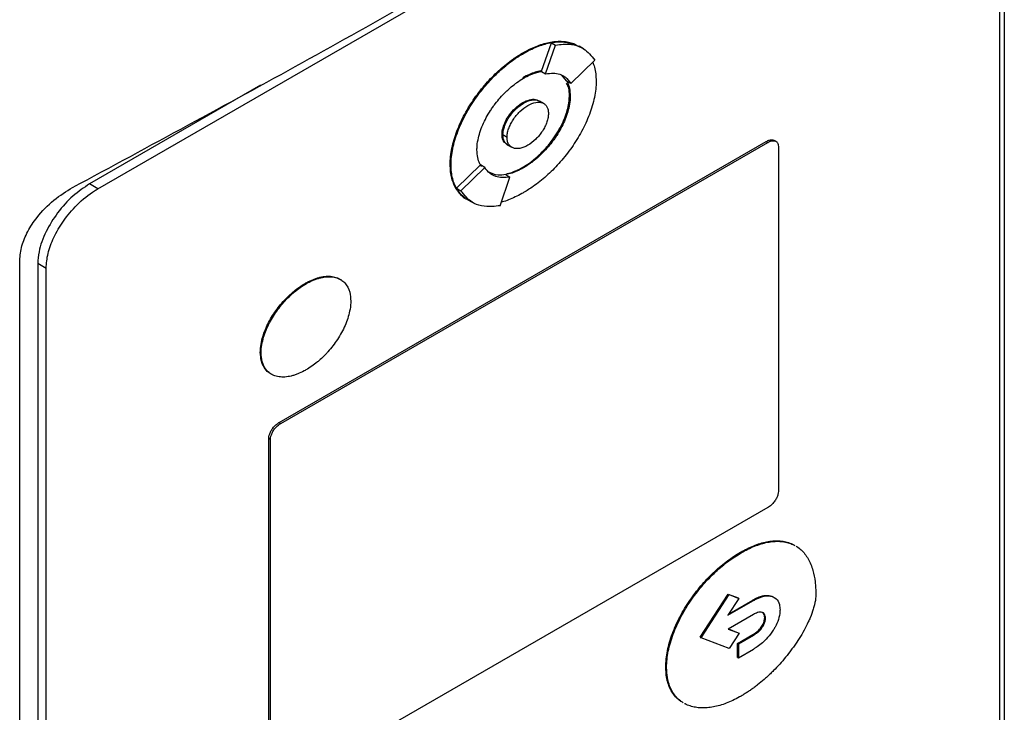
# Model space of a CAD drawing. Extents: x 0.4 to 10.6, y 0.4 to 8.1.
# Drawn here: x 2.7 to 2.8, y 5.4 to 5.4 of the extents above; entities that cross this region are included whole.
import ezdxf

# ---------------------------------------------------------------- set-up
doc = ezdxf.new("R2010")
doc.units = 0
doc.linetypes.add('SLD-SOLID', pattern=[0])
doc.layers.get('0').update_dxf_attribs({"linetype": 'CONTINUOUS'})

msp = doc.modelspace()

# ---------------------------------------------------------------- linework, layer by layer
at = {"color": 7, "linetype": 'SLD-SOLID'}
for p, q in [((2.756707, 5.410049), (2.832609, 5.453866)), ((2.837673, 5.454413), (2.837673, 5.340876)), ((2.837237, 5.452091), (2.837237, 5.340914)), ((2.796328, 5.420543), (2.797212, 5.423103)), ((2.797212, 5.423103), (2.797583, 5.422888)), ((2.794658, 5.422192), (2.794732, 5.42215)), ((2.796698, 5.420324), (2.797583, 5.422888)), ((2.800077, 5.422567), (2.799706, 5.422781)), ((2.798951, 5.419461), (2.801088, 5.421545)), ((2.796328, 5.420543), (2.796326, 5.420538)), ((2.796326, 5.420538), (2.796698, 5.420324)), ((2.798098, 5.420222), (2.79858, 5.419675)), ((2.798951, 5.419461), (2.79858, 5.419675)), ((2.771239, 5.419296), (2.755964, 5.410477)), ((2.796525, 5.417667), (2.796153, 5.417882)), ((2.798898, 5.418328), (2.798823, 5.418371)), ((2.794732, 5.417702), (2.794658, 5.417745)), ((2.772899, 5.389156), (2.816415, 5.414277)), ((2.792806, 5.414897), (2.792881, 5.414855)), ((2.793254, 5.414641), (2.792883, 5.414855)), ((2.816415, 5.414277), (2.816563, 5.414191)), ((2.817273, 5.414281), (2.817125, 5.414366)), ((2.773048, 5.38907), (2.816563, 5.414191)), ((2.793313, 5.413964), (2.793684, 5.41375)), ((2.817489, 5.413836), (2.817489, 5.38298)), ((2.788178, 5.412226), (2.788252, 5.412183)), ((2.78875, 5.410088), (2.790884, 5.412169)), ((2.789121, 5.409873), (2.791258, 5.411958)), ((2.790887, 5.412172), (2.790884, 5.412169)), ((2.791003, 5.412028), (2.790884, 5.412169)), ((2.791258, 5.411958), (2.790887, 5.412172)), ((2.794658, 5.411964), (2.794732, 5.411921)), ((2.792626, 5.408528), (2.793511, 5.411092)), ((2.79314, 5.411307), (2.793511, 5.411092)), ((2.756707, 5.410049), (2.755964, 5.410477)), ((2.78875, 5.410088), (2.789121, 5.409873)), ((2.789762, 5.409065), (2.790128, 5.408854)), ((2.790128, 5.408853), (2.790133, 5.40885)), ((2.749722, 5.290104), (2.749722, 5.403641)), ((2.752078, 5.40293), (2.751336, 5.403359)), ((2.751336, 5.403359), (2.751336, 5.292182)), ((2.752078, 5.291753), (2.752078, 5.40293)), ((2.775219, 5.401584), (2.775293, 5.401541)), ((2.771217, 5.395428), (2.771291, 5.395385)), ((2.772899, 5.389156), (2.773048, 5.38907)), ((2.771974, 5.356876), (2.771974, 5.387733)), ((2.771974, 5.387733), (2.772122, 5.387647)), ((2.772122, 5.356791), (2.772122, 5.387647)), ((2.816563, 5.381557), (2.773048, 5.356436)), ((2.8141, 5.377547), (2.814174, 5.377504)), ((2.810516, 5.369953), (2.813018, 5.373799)), ((2.813018, 5.373799), (2.813896, 5.373461)), ((2.813018, 5.373799), (2.813092, 5.373757)), ((2.810591, 5.36991), (2.813092, 5.373757)), ((2.81397, 5.373418), (2.812991, 5.371913)), ((2.812991, 5.371913), (2.815279, 5.373234)), ((2.813081, 5.37205), (2.815205, 5.373277)), ((2.813092, 5.373757), (2.81397, 5.373418)), ((2.813896, 5.373461), (2.81397, 5.373418)), ((2.815205, 5.373277), (2.815279, 5.373234)), ((2.815279, 5.371989), (2.813011, 5.370679)), ((2.816268, 5.371705), (2.816342, 5.371662)), ((2.813011, 5.370679), (2.813975, 5.370309)), ((2.813026, 5.370688), (2.813901, 5.370352)), ((2.813975, 5.370309), (2.813092, 5.368951)), ((2.813901, 5.370352), (2.813975, 5.370309)), ((2.816022, 5.370939), (2.816096, 5.370896)), ((2.810516, 5.369953), (2.810591, 5.36991)), ((2.813092, 5.368951), (2.810591, 5.36991)), ((2.813846, 5.369398), (2.815205, 5.370183)), ((2.813846, 5.368153), (2.813846, 5.369398)), ((2.81392, 5.369355), (2.813846, 5.369398)), ((2.81392, 5.369355), (2.815279, 5.37014)), ((2.815205, 5.370183), (2.815279, 5.37014)), ((2.81392, 5.369355), (2.81392, 5.36811)), ((2.81392, 5.36811), (2.815279, 5.368895)), ((2.813846, 5.368153), (2.81392, 5.36811)), ((2.807435, 5.367295), (2.807509, 5.367252))]:
    msp.add_line(p, q, dxfattribs=at)
for points, knots in [([(2.754448, 5.410159), (2.761327, 5.413871), (2.77509, 5.421297), (2.795079, 5.432641), (2.814627, 5.444119), (2.827186, 5.45189), (2.833469, 5.455777)], [0, 0, 0, 0, 0.249487, 0.499178, 0.749486, 1, 1, 1, 1]), ([(2.794658, 5.422192), (2.794707, 5.422221), (2.794955, 5.422362), (2.795599, 5.422691), (2.796385, 5.422988), (2.797145, 5.423163), (2.797699, 5.423232), (2.798233, 5.423236), (2.79874, 5.423168), (2.799134, 5.423069), (2.799343, 5.422964), (2.799407, 5.422932)], [0, 0, 0, 0, 0.028727, 0.143714, 0.374223, 0.489222, 0.604226, 0.719237, 0.834257, 0.949289, 1, 1, 1, 1]), ([(2.794732, 5.42215), (2.794782, 5.422178), (2.795029, 5.422319), (2.795674, 5.422648), (2.796459, 5.422945), (2.79722, 5.42312), (2.797773, 5.423189), (2.798308, 5.423194), (2.798813, 5.423123), (2.799154, 5.423045), (2.799313, 5.422969), (2.799327, 5.422963)], [0, 0, 0, 0, 0.029937, 0.149764, 0.389976, 0.509815, 0.62966, 0.749513, 0.869375, 0.989248, 1, 1, 1, 1]), ([(2.797212, 5.423103), (2.797445, 5.423137), (2.798366, 5.423273), (2.799133, 5.422991), (2.799705, 5.422779)], [0, 0, 0, 0, 0.253043, 1, 1, 1, 1]), ([(2.788178, 5.412226), (2.788179, 5.412284), (2.788181, 5.412571), (2.788226, 5.413112), (2.788361, 5.413861), (2.788571, 5.414627), (2.788847, 5.415397), (2.789183, 5.41616), (2.789572, 5.416906), (2.790005, 5.417628), (2.790476, 5.418321), (2.790978, 5.41898), (2.791507, 5.4196), (2.792057, 5.42018), (2.792624, 5.420716), (2.793204, 5.421204), (2.793882, 5.421717), (2.794369, 5.422016), (2.794658, 5.422192)], [0, 0, 0, 0, 0.015898, 0.079619, 0.143338, 0.207051, 0.270752, 0.334442, 0.398119, 0.461786, 0.525444, 0.589095, 0.65274, 0.716381, 0.780018, 0.843653, 0.907285, 1, 1, 1, 1]), ([(2.788252, 5.412183), (2.788253, 5.412241), (2.788255, 5.412528), (2.7883, 5.413069), (2.788436, 5.413818), (2.788645, 5.414584), (2.788921, 5.415354), (2.789258, 5.416117), (2.789646, 5.416863), (2.790079, 5.417585), (2.79055, 5.418278), (2.791053, 5.418937), (2.791581, 5.419557), (2.792132, 5.420137), (2.792699, 5.420673), (2.793278, 5.421161), (2.793956, 5.421674), (2.794443, 5.421973), (2.794732, 5.42215)], [0, 0, 0, 0, 0.015898, 0.079619, 0.143338, 0.207051, 0.270752, 0.334442, 0.398119, 0.461786, 0.525444, 0.589095, 0.65274, 0.716381, 0.780018, 0.843653, 0.907285, 1, 1, 1, 1]), ([(2.797583, 5.422888), (2.797814, 5.42292), (2.798729, 5.423044), (2.800076, 5.422801), (2.80078, 5.421927), (2.801088, 5.421545)], [0, 0, 0, 0, 0.1596327, 0.6321333, 1, 1, 1, 1]), ([(2.800906, 5.421367), (2.800962, 5.421217), (2.801084, 5.420896), (2.801189, 5.420324), (2.801204, 5.419885), (2.801211, 5.419664)], [0, 0, 0, 0, 0.302195, 0.648243, 1, 1, 1, 1]), ([(2.796288, 5.42059), (2.79628, 5.420589), (2.796191, 5.42058), (2.795932, 5.420515), (2.795596, 5.420415), (2.795142, 5.42023), (2.794857, 5.420076), (2.794658, 5.419969)], [0, 0, 0, 0, 0.0167569, 0.1727336, 0.4850219, 0.6409933, 1, 1, 1, 1]), ([(2.794732, 5.419926), (2.794782, 5.419954), (2.79503, 5.420095), (2.795376, 5.420258), (2.795764, 5.420401), (2.79605, 5.420486), (2.796235, 5.420524), (2.796328, 5.420543)], [0, 0, 0, 0, 0.091422, 0.457722, 0.64063, 0.819981, 1, 1, 1, 1]), ([(2.790567, 5.413519), (2.790568, 5.413576), (2.790572, 5.413866), (2.790665, 5.414598), (2.790968, 5.415538), (2.791393, 5.416411), (2.791706, 5.416939), (2.791979, 5.417343), (2.792265, 5.417733), (2.792644, 5.418195), (2.793044, 5.418616), (2.793457, 5.419005), (2.793795, 5.419288), (2.794248, 5.419629), (2.794533, 5.419804), (2.794732, 5.419926)], [0, 0, 0, 0, 0.024757, 0.124278, 0.295192, 0.381789, 0.46835, 0.511547, 0.554742, 0.64125, 0.72774, 0.77093, 0.857402, 0.900591, 1, 1, 1, 1]), ([(2.801211, 5.419664), (2.801211, 5.419607), (2.801208, 5.419319), (2.801163, 5.418779), (2.801028, 5.41803), (2.800819, 5.417263), (2.800543, 5.416494), (2.800206, 5.415731), (2.799818, 5.414985), (2.799385, 5.414262), (2.798914, 5.413569), (2.798412, 5.412911), (2.797883, 5.41229), (2.797333, 5.411711), (2.796766, 5.411175), (2.796186, 5.410686), (2.795508, 5.410173), (2.795021, 5.409875), (2.794732, 5.409698)], [0, 0, 0, 0, 0.0158983, 0.0796198, 0.1433402, 0.2070535, 0.2707558, 0.3344458, 0.398124, 0.4617916, 0.5254506, 0.5891024, 0.6527486, 0.7163905, 0.7800288, 0.8436643, 0.9072976, 1, 1, 1, 1]), ([(2.796698, 5.420324), (2.796928, 5.42035), (2.797587, 5.420426), (2.798411, 5.420178), (2.798802, 5.419659), (2.798951, 5.419461)], [0, 0, 0, 0, 0.248664, 0.711905, 1, 1, 1, 1]), ([(2.798582, 5.419676), (2.798603, 5.419637), (2.79871, 5.41944), (2.798859, 5.419019), (2.798884, 5.418562), (2.798898, 5.418328)], [0, 0, 0, 0, 0.108194, 0.542939, 1, 1, 1, 1]), ([(2.798823, 5.418371), (2.798822, 5.418427), (2.798818, 5.418711), (2.798777, 5.419138), (2.798624, 5.419394), (2.798563, 5.419497)], [0, 0, 0, 0, 0.12932, 0.649183, 1, 1, 1, 1]), ([(2.792883, 5.414855), (2.79289, 5.414971), (2.792902, 5.415204), (2.793009, 5.415599), (2.793179, 5.416015), (2.793506, 5.416585), (2.794032, 5.417212), (2.794734, 5.417744), (2.795429, 5.418014), (2.795915, 5.418023), (2.796113, 5.417894), (2.796147, 5.417871)], [0, 0, 0, 0, 0.06886, 0.138828, 0.216673, 0.297555, 0.467168, 0.630793, 0.794417, 0.964031, 1, 1, 1, 1]), ([(2.793254, 5.414641), (2.793261, 5.414761), (2.793275, 5.415005), (2.793388, 5.415407), (2.79356, 5.415816), (2.793875, 5.416363), (2.794394, 5.416989), (2.795104, 5.417531), (2.795815, 5.417809), (2.796334, 5.417782), (2.796649, 5.4176), (2.796821, 5.417389), (2.796934, 5.417117), (2.796947, 5.416889), (2.796954, 5.416777)], [0, 0, 0, 0, 0.056912, 0.114715, 0.174241, 0.235865, 0.365029, 0.500001, 0.634973, 0.764137, 0.825855, 0.885287, 0.943135, 1, 1, 1, 1]), ([(2.794658, 5.411964), (2.794707, 5.411993), (2.794955, 5.412139), (2.795302, 5.412375), (2.795692, 5.412682), (2.796077, 5.413014), (2.796453, 5.413381), (2.796813, 5.413781), (2.797162, 5.414201), (2.797489, 5.414651), (2.797788, 5.415126), (2.79806, 5.415604), (2.798345, 5.416199), (2.798676, 5.417111), (2.798815, 5.417848), (2.798822, 5.418306), (2.798823, 5.418371)], [0, 0, 0, 0, 0.0247523, 0.1239274, 0.1734492, 0.2229717, 0.3221689, 0.3716952, 0.4212232, 0.5204784, 0.5700141, 0.6195531, 0.7149132, 0.8032565, 0.9721479, 1, 1, 1, 1]), ([(2.794658, 5.417745), (2.794708, 5.417773), (2.794957, 5.417911), (2.795396, 5.418046), (2.795812, 5.418078), (2.795968, 5.417965), (2.795991, 5.417949)], [0, 0, 0, 0, 0.102319, 0.515299, 0.929187, 1, 1, 1, 1]), ([(2.798898, 5.418328), (2.798897, 5.41827), (2.798893, 5.417981), (2.798799, 5.417249), (2.798496, 5.416309), (2.798071, 5.415436), (2.797758, 5.414908), (2.797485, 5.414504), (2.7972, 5.414114), (2.796821, 5.413652), (2.79642, 5.413231), (2.796008, 5.412842), (2.79567, 5.412559), (2.795217, 5.412219), (2.794931, 5.412043), (2.794732, 5.411921)], [0, 0, 0, 0, 0.024758, 0.124283, 0.295197, 0.381794, 0.468355, 0.511552, 0.554747, 0.641254, 0.727744, 0.770934, 0.857407, 0.900595, 1, 1, 1, 1]), ([(2.794732, 5.417702), (2.794972, 5.417815), (2.795441, 5.418034), (2.795965, 5.418008), (2.796191, 5.417854), (2.796262, 5.417806)], [0, 0, 0, 0, 0.417667, 0.817318, 1, 1, 1, 1]), ([(2.792806, 5.414897), (2.792808, 5.414956), (2.792815, 5.415187), (2.792919, 5.415636), (2.793186, 5.416236), (2.793593, 5.416839), (2.794102, 5.41738), (2.794478, 5.417627), (2.794658, 5.417745)], [0, 0, 0, 0, 0.055898, 0.221502, 0.389025, 0.577513, 0.797617, 1, 1, 1, 1]), ([(2.792881, 5.414855), (2.792882, 5.414913), (2.792889, 5.415144), (2.792993, 5.415593), (2.79326, 5.416193), (2.793667, 5.416796), (2.794177, 5.417337), (2.794552, 5.417584), (2.794732, 5.417702)], [0, 0, 0, 0, 0.055898, 0.221502, 0.389025, 0.577513, 0.797617, 1, 1, 1, 1]), ([(2.796954, 5.416777), (2.796947, 5.416656), (2.796934, 5.416413), (2.796821, 5.416011), (2.796649, 5.415601), (2.796333, 5.415054), (2.795815, 5.414429), (2.795104, 5.413887), (2.794394, 5.413608), (2.793875, 5.413635), (2.79356, 5.413818), (2.793388, 5.414029), (2.793275, 5.414301), (2.793261, 5.414528), (2.793254, 5.414641)], [0, 0, 0, 0, 0.056912, 0.114715, 0.174241, 0.235865, 0.365029, 0.500001, 0.634973, 0.764137, 0.825855, 0.885287, 0.943135, 1, 1, 1, 1]), ([(2.793179, 5.41408), (2.793128, 5.414109), (2.792948, 5.414209), (2.792828, 5.414519), (2.792812, 5.414808), (2.792806, 5.414897)], [0, 0, 0, 0, 0.217629, 0.756941, 1, 1, 1, 1]), ([(2.793436, 5.413909), (2.793431, 5.413909), (2.793331, 5.413915), (2.79319, 5.414041), (2.793012, 5.414239), (2.792901, 5.414515), (2.792888, 5.414742), (2.792881, 5.414855)], [0, 0, 0, 0, 0.011309, 0.269974, 0.519122, 0.761551, 1, 1, 1, 1]), ([(2.793319, 5.413975), (2.793273, 5.413999), (2.793148, 5.414064), (2.79301, 5.414258), (2.792902, 5.414528), (2.792889, 5.414747), (2.792883, 5.414855)], [0, 0, 0, 0, 0.1715262, 0.4694425, 0.736627, 1, 1, 1, 1]), ([(2.816415, 5.414277), (2.816514, 5.414325), (2.816714, 5.41442), (2.816962, 5.414444), (2.817075, 5.414378), (2.817117, 5.414353)], [0, 0, 0, 0, 0.384815, 0.770266, 1, 1, 1, 1]), ([(2.816563, 5.414191), (2.816663, 5.41424), (2.816864, 5.414337), (2.817136, 5.41435), (2.817352, 5.414252), (2.817472, 5.414064), (2.817484, 5.413898), (2.817489, 5.413836)], [0, 0, 0, 0, 0.225737, 0.451847, 0.661948, 0.873314, 1, 1, 1, 1]), ([(2.790884, 5.412169), (2.790863, 5.412208), (2.790755, 5.412405), (2.790606, 5.412826), (2.79058, 5.413284), (2.790567, 5.413519)], [0, 0, 0, 0, 0.10801, 0.542015, 1, 1, 1, 1]), ([(2.789459, 5.409249), (2.789331, 5.40935), (2.789076, 5.409553), (2.788759, 5.409955), (2.788501, 5.410426), (2.788316, 5.410967), (2.7882, 5.411565), (2.788185, 5.412005), (2.788178, 5.412226)], [0, 0, 0, 0, 0.167922, 0.335876, 0.503862, 0.671878, 0.834594, 1, 1, 1, 1]), ([(2.789533, 5.409206), (2.789406, 5.409307), (2.78915, 5.40951), (2.788833, 5.409912), (2.788575, 5.410383), (2.788391, 5.410924), (2.788274, 5.411522), (2.78826, 5.411962), (2.788252, 5.412183)], [0, 0, 0, 0, 0.167922, 0.335876, 0.503862, 0.671878, 0.834594, 1, 1, 1, 1]), ([(2.793511, 5.411092), (2.793281, 5.411066), (2.792621, 5.410991), (2.791798, 5.41124), (2.791408, 5.411759), (2.791258, 5.411958)], [0, 0, 0, 0, 0.248685, 0.711838, 1, 1, 1, 1]), ([(2.794732, 5.411921), (2.794683, 5.411893), (2.794435, 5.411752), (2.794089, 5.41159), (2.793605, 5.411409), (2.793325, 5.411347), (2.793139, 5.411305)], [0, 0, 0, 0, 0.091594, 0.458584, 0.641836, 1, 1, 1, 1]), ([(2.793199, 5.411377), (2.793233, 5.411384), (2.793431, 5.411424), (2.793721, 5.41152), (2.794174, 5.411702), (2.794459, 5.411856), (2.794658, 5.411964)], [0, 0, 0, 0, 0.071838, 0.42222, 0.597217, 1, 1, 1, 1]), ([(2.79314, 5.411307), (2.792906, 5.411275), (2.792316, 5.411194), (2.79185, 5.41142), (2.791568, 5.411557)], [0, 0, 0, 0, 0.396524, 1, 1, 1, 1]), ([(2.749722, 5.403641), (2.749761, 5.404071), (2.749837, 5.404909), (2.750422, 5.406268), (2.751373, 5.407706), (2.752762, 5.40913), (2.75388, 5.409813), (2.754448, 5.410159)], [0, 0, 0, 0, 0.1682689, 0.3273162, 0.4960029, 0.7441306, 1, 1, 1, 1]), ([(2.755964, 5.410477), (2.755463, 5.410143), (2.75446, 5.409475), (2.753099, 5.407971), (2.75202, 5.406239), (2.751419, 5.404609), (2.751359, 5.403704), (2.751336, 5.403359)], [0, 0, 0, 0, 0.2255, 0.451377, 0.660404, 0.870668, 1, 1, 1, 1]), ([(2.752078, 5.40293), (2.752114, 5.40337), (2.752187, 5.404253), (2.752754, 5.405738), (2.753634, 5.407246), (2.754886, 5.408727), (2.755976, 5.409614), (2.75661, 5.409991), (2.756707, 5.410049)], [0, 0, 0, 0, 0.163045, 0.327183, 0.506722, 0.71412, 0.956311, 1, 1, 1, 1]), ([(2.789763, 5.409066), (2.789761, 5.409067), (2.789289, 5.409171), (2.789019, 5.40963), (2.78875, 5.410088)], [0, 0, 0, 0, 0.0044301, 1, 1, 1, 1]), ([(2.792626, 5.408528), (2.792395, 5.408497), (2.79148, 5.408373), (2.790133, 5.408616), (2.789429, 5.409491), (2.789121, 5.409873)], [0, 0, 0, 0, 0.159642, 0.632088, 1, 1, 1, 1]), ([(2.794732, 5.409698), (2.794683, 5.40967), (2.794435, 5.409528), (2.793792, 5.409203), (2.79317, 5.408948), (2.792763, 5.408856), (2.792737, 5.40885)], [0, 0, 0, 0, 0.073596, 0.368178, 0.958717, 1, 1, 1, 1]), ([(2.775219, 5.401584), (2.775269, 5.401612), (2.775517, 5.401753), (2.775863, 5.401914), (2.776253, 5.402055), (2.776637, 5.402163), (2.777011, 5.402222), (2.777368, 5.402228), (2.777626, 5.402207), (2.777953, 5.402136), (2.778223, 5.402046), (2.778375, 5.401917), (2.778402, 5.401895)], [0, 0, 0, 0, 0.041858, 0.209593, 0.29334, 0.377089, 0.544868, 0.628624, 0.712384, 0.796148, 0.964088, 1, 1, 1, 1]), ([(2.775293, 5.401541), (2.775343, 5.401569), (2.775591, 5.40171), (2.775937, 5.401871), (2.776327, 5.402012), (2.776711, 5.40212), (2.777085, 5.402179), (2.777443, 5.402186), (2.7777, 5.402163), (2.778029, 5.402096), (2.778398, 5.401942), (2.778869, 5.401561), (2.77923, 5.400937), (2.779276, 5.400277), (2.779296, 5.400006)], [0, 0, 0, 0, 0.0257731, 0.1290527, 0.1806184, 0.2321849, 0.3354918, 0.3870629, 0.4386362, 0.4902123, 0.5936178, 0.6910457, 0.8730285, 1, 1, 1, 1]), ([(2.771217, 5.395428), (2.771218, 5.395486), (2.771222, 5.395775), (2.771318, 5.396495), (2.77162, 5.397412), (2.772036, 5.398252), (2.772402, 5.398861), (2.77281, 5.399434), (2.773178, 5.399876), (2.773561, 5.400289), (2.773878, 5.400594), (2.774452, 5.401091), (2.774877, 5.401365), (2.775219, 5.401584)], [0, 0, 0, 0, 0.0257771, 0.1294429, 0.3012037, 0.3881653, 0.4750911, 0.561987, 0.6488595, 0.6922335, 0.7790818, 0.8224536, 1, 1, 1, 1]), ([(2.771291, 5.395385), (2.771292, 5.395443), (2.771296, 5.395733), (2.771392, 5.396452), (2.771694, 5.397369), (2.77211, 5.398209), (2.772476, 5.398818), (2.772885, 5.399391), (2.773252, 5.399833), (2.773635, 5.400246), (2.773952, 5.400551), (2.77436, 5.400902), (2.77478, 5.401227), (2.775122, 5.401436), (2.775293, 5.401541)], [0, 0, 0, 0, 0.02577, 0.12941, 0.301126, 0.388066, 0.474969, 0.561843, 0.648693, 0.692056, 0.778882, 0.822242, 0.910603, 1, 1, 1, 1]), ([(2.779296, 5.400006), (2.779295, 5.399949), (2.779291, 5.399659), (2.779195, 5.398939), (2.778893, 5.398023), (2.778477, 5.397182), (2.778111, 5.396574), (2.777703, 5.396001), (2.777335, 5.395559), (2.776952, 5.395146), (2.776635, 5.394841), (2.776227, 5.394489), (2.775807, 5.394165), (2.775465, 5.393956), (2.775293, 5.39385)], [0, 0, 0, 0, 0.02577, 0.129409, 0.301113, 0.388045, 0.474942, 0.561809, 0.648652, 0.692012, 0.778831, 0.822188, 0.910575, 1, 1, 1, 1]), ([(2.772267, 5.393454), (2.772217, 5.393473), (2.772022, 5.393548), (2.771648, 5.393883), (2.771282, 5.394495), (2.771236, 5.395156), (2.771217, 5.395428)], [0, 0, 0, 0, 0.077759, 0.298845, 0.711807, 1, 1, 1, 1]), ([(2.775293, 5.39385), (2.775244, 5.393822), (2.774996, 5.393682), (2.77465, 5.39352), (2.77426, 5.39338), (2.773876, 5.393272), (2.773502, 5.393212), (2.773144, 5.393206), (2.772887, 5.393228), (2.772558, 5.393296), (2.772189, 5.39345), (2.771718, 5.393831), (2.771357, 5.394454), (2.77131, 5.395114), (2.771291, 5.395385)], [0, 0, 0, 0, 0.025773, 0.129052, 0.180617, 0.232184, 0.33549, 0.387061, 0.438634, 0.49021, 0.593615, 0.691036, 0.873008, 1, 1, 1, 1]), ([(2.771974, 5.387733), (2.771981, 5.387821), (2.771996, 5.387998), (2.77211, 5.388295), (2.772287, 5.388597), (2.772539, 5.388895), (2.772756, 5.389071), (2.772882, 5.389146), (2.772899, 5.389156)], [0, 0, 0, 0, 0.163391, 0.327862, 0.508087, 0.716932, 0.960498, 1, 1, 1, 1]), ([(2.772122, 5.387647), (2.77213, 5.387735), (2.772145, 5.387912), (2.772259, 5.388209), (2.772436, 5.388512), (2.772688, 5.388809), (2.772905, 5.388985), (2.77303, 5.38906), (2.773048, 5.38907)], [0, 0, 0, 0, 0.163391, 0.327862, 0.508087, 0.716932, 0.960498, 1, 1, 1, 1]), ([(2.817489, 5.38298), (2.817481, 5.382892), (2.817466, 5.382715), (2.817352, 5.382418), (2.817175, 5.382115), (2.816923, 5.381818), (2.816706, 5.381642), (2.816581, 5.381567), (2.816563, 5.381557)], [0, 0, 0, 0, 0.163391, 0.327862, 0.508087, 0.716932, 0.960498, 1, 1, 1, 1]), ([(2.8141, 5.377547), (2.814149, 5.377575), (2.814397, 5.377717), (2.815041, 5.378046), (2.815827, 5.378344), (2.816587, 5.378515), (2.817139, 5.378576), (2.817669, 5.378569), (2.818169, 5.378486), (2.818574, 5.378364), (2.818794, 5.378241), (2.818873, 5.378197)], [0, 0, 0, 0, 0.028345, 0.141798, 0.369262, 0.482738, 0.596223, 0.709716, 0.823218, 0.936727, 1, 1, 1, 1]), ([(2.814174, 5.377504), (2.814224, 5.377532), (2.814471, 5.377674), (2.815115, 5.378003), (2.815901, 5.378301), (2.816661, 5.378472), (2.817213, 5.378533), (2.817743, 5.378526), (2.818244, 5.378443), (2.818648, 5.378321), (2.818868, 5.378198), (2.818947, 5.378154)], [0, 0, 0, 0, 0.028345, 0.141798, 0.369262, 0.482738, 0.596223, 0.709716, 0.823218, 0.936727, 1, 1, 1, 1]), ([(2.807435, 5.367295), (2.807435, 5.367353), (2.807438, 5.36764), (2.807482, 5.36818), (2.807614, 5.368928), (2.807818, 5.369693), (2.808088, 5.370463), (2.808417, 5.371227), (2.808798, 5.371976), (2.809223, 5.372703), (2.809686, 5.373403), (2.810182, 5.37407), (2.810704, 5.374702), (2.811248, 5.375294), (2.81181, 5.375845), (2.812385, 5.37635), (2.813147, 5.376954), (2.813722, 5.377312), (2.8141, 5.377547)], [0, 0, 0, 0, 0.01546, 0.077417, 0.139374, 0.201324, 0.263264, 0.325193, 0.387111, 0.449019, 0.510919, 0.572813, 0.634702, 0.696586, 0.758467, 0.820346, 0.882222, 1, 1, 1, 1]), ([(2.807509, 5.367252), (2.807509, 5.36731), (2.807512, 5.367597), (2.807556, 5.368137), (2.807688, 5.368885), (2.807892, 5.369651), (2.808163, 5.37042), (2.808492, 5.371184), (2.808872, 5.371933), (2.809297, 5.372661), (2.809761, 5.37336), (2.810256, 5.374027), (2.810778, 5.374659), (2.811322, 5.375251), (2.811884, 5.375802), (2.812459, 5.376308), (2.813221, 5.376911), (2.813797, 5.377269), (2.814174, 5.377504)], [0, 0, 0, 0, 0.01546, 0.077417, 0.139374, 0.201324, 0.263264, 0.325193, 0.387111, 0.449019, 0.510919, 0.572813, 0.634702, 0.696586, 0.758467, 0.820346, 0.882222, 1, 1, 1, 1]), ([(2.819087, 5.37808), (2.819104, 5.378071), (2.819264, 5.377988), (2.819529, 5.377762), (2.819872, 5.377399), (2.820161, 5.376963), (2.820399, 5.37647), (2.820626, 5.375801), (2.820763, 5.375086), (2.820829, 5.374352), (2.820835, 5.373964), (2.820838, 5.37377)], [0, 0, 0, 0, 0.013647, 0.131292, 0.248936, 0.366577, 0.484209, 0.601831, 0.798938, 0.899253, 1, 1, 1, 1]), ([(2.820838, 5.37377), (2.820837, 5.373712), (2.820831, 5.373421), (2.820757, 5.37298), (2.820581, 5.372341), (2.820391, 5.371826), (2.820109, 5.371192), (2.819789, 5.370568), (2.81936, 5.369844), (2.818971, 5.369263), (2.818565, 5.368702), (2.818141, 5.36816), (2.817611, 5.367542), (2.817153, 5.367058), (2.816827, 5.366735), (2.816638, 5.366556), (2.816496, 5.366424), (2.816353, 5.366295), (2.816066, 5.366041), (2.815776, 5.3658), (2.815434, 5.365535), (2.815238, 5.365389), (2.815041, 5.365249), (2.814894, 5.365147), (2.814746, 5.365048), (2.814597, 5.364953), (2.814407, 5.364833), (2.814266, 5.36475), (2.814174, 5.364696)], [0, 0, 0, 0, 0.016979, 0.085393, 0.119372, 0.187487, 0.221444, 0.289443, 0.357407, 0.425352, 0.459297, 0.527226, 0.595151, 0.663072, 0.697016, 0.713985, 0.730955, 0.747924, 0.764894, 0.832813, 0.849783, 0.883726, 0.900695, 0.917665, 0.934634, 0.951604, 0.968573, 1, 1, 1, 1]), ([(2.815205, 5.373277), (2.815217, 5.373284), (2.815242, 5.373298), (2.815279, 5.373319), (2.815316, 5.373339), (2.815353, 5.373359), (2.81539, 5.373378), (2.815427, 5.373397), (2.815464, 5.373416), (2.815501, 5.373433), (2.815538, 5.373451), (2.815575, 5.373468), (2.815612, 5.373484), (2.815643, 5.373497), (2.815673, 5.37351), (2.815704, 5.373522), (2.815741, 5.373537), (2.815777, 5.373551), (2.815814, 5.373564), (2.81585, 5.373576), (2.815887, 5.373589), (2.815923, 5.3736), (2.815953, 5.373609), (2.815983, 5.373618), (2.816013, 5.373626), (2.816043, 5.373633), (2.816072, 5.373641), (2.816096, 5.373646), (2.816125, 5.373653), (2.816155, 5.373659), (2.816184, 5.373664), (2.816225, 5.373671), (2.816347, 5.373689), (2.816551, 5.3737), (2.8168, 5.373656), (2.816998, 5.3736), (2.81708, 5.373509), (2.817105, 5.373481)], [0, 0, 0, 0, 0.01749, 0.03498, 0.052469, 0.069959, 0.087449, 0.104939, 0.122429, 0.139919, 0.157408, 0.174898, 0.192388, 0.209878, 0.218623, 0.236113, 0.253603, 0.271093, 0.288582, 0.306072, 0.323562, 0.341052, 0.358542, 0.367287, 0.384777, 0.402267, 0.411012, 0.428502, 0.437247, 0.454737, 0.472227, 0.480972, 0.515955, 0.65614, 0.796373, 0.936655, 1, 1, 1, 1]), ([(2.815279, 5.373234), (2.815329, 5.373262), (2.815577, 5.373401), (2.816105, 5.373625), (2.816769, 5.373694), (2.817309, 5.37343), (2.817595, 5.372975), (2.817626, 5.37257), (2.817638, 5.37241)], [0, 0, 0, 0, 0.044314, 0.222321, 0.473981, 0.6721, 0.871032, 1, 1, 1, 1]), ([(2.816342, 5.371662), (2.816339, 5.371717), (2.816329, 5.371868), (2.816241, 5.37206), (2.816067, 5.372189), (2.815794, 5.372213), (2.815518, 5.37212), (2.81533, 5.372017), (2.815279, 5.371989)], [0, 0, 0, 0, 0.100064, 0.272688, 0.445594, 0.621417, 0.897405, 1, 1, 1, 1]), ([(2.816268, 5.371705), (2.816264, 5.37176), (2.816254, 5.37191), (2.816181, 5.372088), (2.816078, 5.37215), (2.816036, 5.372175)], [0, 0, 0, 0, 0.2541137, 0.6924984, 1, 1, 1, 1]), ([(2.817638, 5.37241), (2.817637, 5.372352), (2.81763, 5.372081), (2.817518, 5.371545), (2.817274, 5.370975), (2.817087, 5.370666), (2.817034, 5.370578)], [0, 0, 0, 0, 0.101862, 0.476321, 0.85022, 1, 1, 1, 1]), ([(2.816022, 5.370939), (2.816057, 5.370999), (2.816149, 5.371156), (2.816248, 5.371428), (2.816261, 5.371614), (2.816268, 5.371705)], [0, 0, 0, 0, 0.244524, 0.631532, 1, 1, 1, 1]), ([(2.816096, 5.370896), (2.816132, 5.370957), (2.816223, 5.371114), (2.816322, 5.371385), (2.816336, 5.371571), (2.816342, 5.371662)], [0, 0, 0, 0, 0.244524, 0.631532, 1, 1, 1, 1]), ([(2.815205, 5.370183), (2.815211, 5.370186), (2.815223, 5.370193), (2.815242, 5.370204), (2.81526, 5.370216), (2.815279, 5.370227), (2.815298, 5.370238), (2.815313, 5.370248), (2.815328, 5.370258), (2.815344, 5.370268), (2.815359, 5.370278), (2.815375, 5.370289), (2.81539, 5.370299), (2.815406, 5.37031), (2.815421, 5.37032), (2.815436, 5.370331), (2.815473, 5.370358), (2.815516, 5.37039), (2.815559, 5.370424), (2.81558, 5.370442), (2.815595, 5.370454), (2.815607, 5.370464), (2.815622, 5.370477), (2.815634, 5.370488), (2.815646, 5.370498), (2.815658, 5.370509), (2.81569, 5.370539), (2.815823, 5.370664), (2.815932, 5.370816), (2.816022, 5.370939)], [0, 0, 0, 0, 0.0213313, 0.0426626, 0.0639939, 0.0853252, 0.1066565, 0.1279879, 0.1386534, 0.1599848, 0.1813161, 0.1919817, 0.2133131, 0.2346445, 0.2453101, 0.2666415, 0.287973, 0.3733209, 0.4159866, 0.4373181, 0.4479838, 0.4693154, 0.479981, 0.5013127, 0.5119783, 0.5226439, 0.5439757, 0.6293442, 1, 1, 1, 1]), ([(2.815279, 5.37014), (2.815329, 5.370169), (2.815462, 5.37025), (2.815717, 5.370439), (2.815949, 5.370674), (2.816071, 5.370858), (2.816096, 5.370896)], [0, 0, 0, 0, 0.170873, 0.461503, 0.888379, 1, 1, 1, 1]), ([(2.817034, 5.370578), (2.816996, 5.37052), (2.816804, 5.370225), (2.816308, 5.369631), (2.81573, 5.369164), (2.815352, 5.368938), (2.815279, 5.368895)], [0, 0, 0, 0, 0.078884, 0.397212, 0.884416, 1, 1, 1, 1]), ([(2.808916, 5.364141), (2.808832, 5.364192), (2.808608, 5.364326), (2.808297, 5.364626), (2.807986, 5.365033), (2.807738, 5.365517), (2.80759, 5.365979), (2.807467, 5.366557), (2.807448, 5.366982), (2.807435, 5.367295)], [0, 0, 0, 0, 0.093596, 0.247215, 0.400861, 0.554535, 0.708234, 0.784974, 1, 1, 1, 1]), ([(2.80899, 5.364098), (2.808906, 5.364149), (2.808682, 5.364283), (2.808371, 5.364583), (2.80806, 5.364991), (2.807813, 5.365474), (2.807664, 5.365936), (2.807541, 5.366514), (2.807522, 5.366939), (2.807509, 5.367252)], [0, 0, 0, 0, 0.093596, 0.247215, 0.400861, 0.554535, 0.708234, 0.784974, 1, 1, 1, 1]), ([(2.814174, 5.364696), (2.814125, 5.364668), (2.813877, 5.364526), (2.813233, 5.364197), (2.812447, 5.363895), (2.811685, 5.363713), (2.811129, 5.363636), (2.810592, 5.363623), (2.810078, 5.363673), (2.809597, 5.363799), (2.809275, 5.363915), (2.809128, 5.36401), (2.809117, 5.364017)], [0, 0, 0, 0, 0.026754, 0.133841, 0.348486, 0.455582, 0.562683, 0.669789, 0.776902, 0.884024, 0.991158, 1, 1, 1, 1])]:
    msp.add_open_spline(points, degree=3, knots=knots, dxfattribs=at)

doc.saveas('drawing.dxf')
